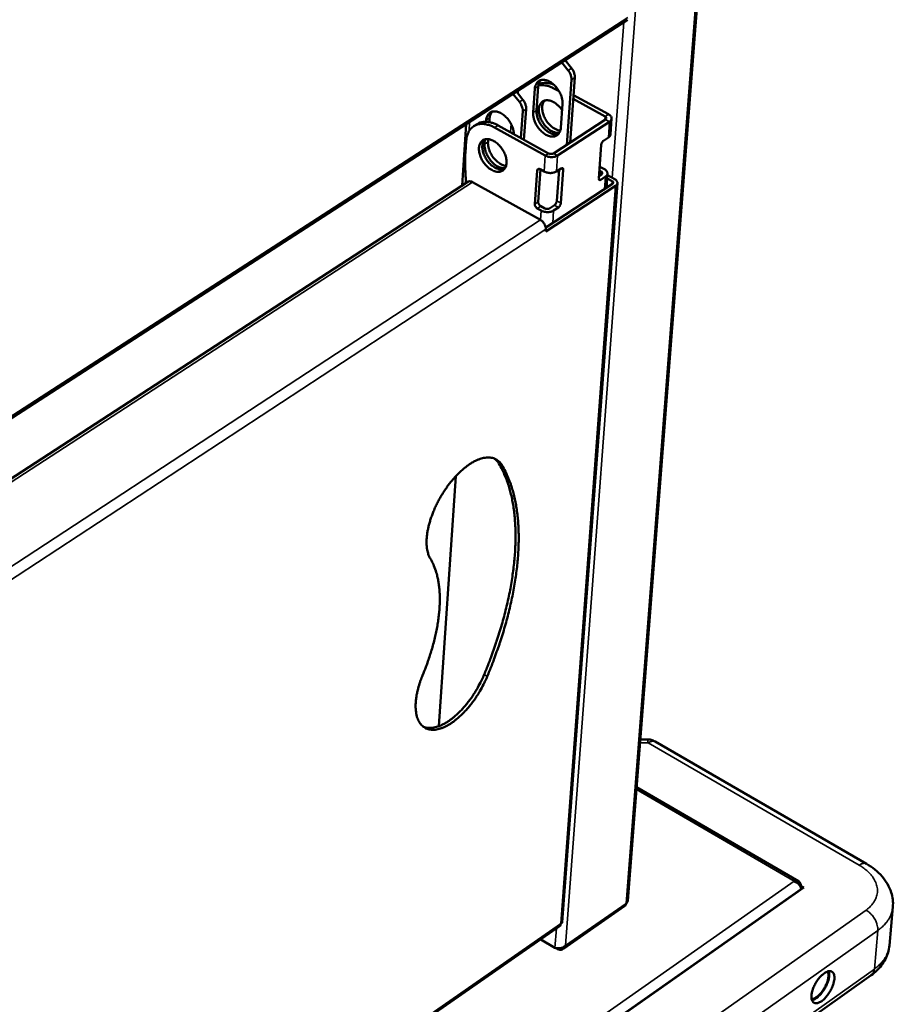
# Model space of a CAD drawing. Units: millimetres. Extents: x 65 to 43841, y -4385 to 4100.
# Drawn here: x 5321 to 5491, y 3243 to 3435 of the extents above; entities that cross this region are included whole.
import ezdxf

# ---------------------------------------------------------------- set-up
doc = ezdxf.new("R2010")
doc.units = ezdxf.units.MM
doc.header["$LTSCALE"] = 20
doc.layers.add('Visible (ISO)', color=7, linetype='Continuous', lineweight=50)
doc.layers.add('Visible Narrow (ISO)', color=7, linetype='Continuous', lineweight=35)

msp = doc.modelspace()

# ---------------------------------------------------------------- linework, layer by layer
at = {"layer": 'Visible (ISO)'}
for p, q in [((5466.514, 3617.55), (5439.041, 3263.378)), ((5192.085, 3275.411), (5439.019, 3435.028)), ((5427.418, 3425.152), (5426.163, 3426.718)), ((5426.823, 3427.145), (5428.078, 3425.579)), ((5421.604, 3422.019), (5421.274, 3417.349)), ((5428.063, 3423.344), (5427.148, 3410.665)), ((5427.806, 3411.093), (5428.723, 3423.772)), ((5417.926, 3419.01), (5416.669, 3420.581)), ((5417.333, 3421.01), (5418.59, 3419.439)), ((5420.615, 3416.922), (5420.944, 3421.593)), ((5425.653, 3421.108), (5424.785, 3421.586)), ((5435.294, 3416.594), (5428.475, 3420.345)), ((5426.323, 3418.63), (5425.987, 3413.957)), ((5434.636, 3416.165), (5428.42, 3419.585)), ((5418.209, 3411.986), (5418.575, 3417.198)), ((5418.818, 3411.649), (5419.238, 3417.628)), ((5406.74, 3402.696), (5407.551, 3414.687)), ((5409.67, 3414.695), (5409.007, 3414.266)), ((5411.443, 3415.152), (5411.464, 3415.46)), ((5412.127, 3415.889), (5412.072, 3415.081)), ((5413.763, 3414.448), (5423.618, 3408.992)), ((5424.58, 3408.992), (5434.716, 3415.593)), ((5425.36, 3408.561), (5435.496, 3415.163)), ((5435.666, 3412.648), (5435.896, 3415.75)), ((5413.099, 3414.018), (5422.955, 3408.561)), ((5407.407, 3409.124), (5407.564, 3411.442)), ((5411.144, 3410.784), (5411.208, 3411.718)), ((5411.844, 3411.763), (5411.806, 3411.213)), ((5433.384, 3404.113), (5433.864, 3410.629)), ((5434.344, 3411.459), (5435.266, 3412.061)), ((5420.934, 3399.107), (5421.397, 3405.63)), ((5422.043, 3405.837), (5421.596, 3399.539)), ((5421.954, 3405.886), (5422.734, 3405.454)), ((5425.137, 3405.454), (5426.065, 3406.059)), ((5425.218, 3399.712), (5425.656, 3405.792)), ((5426.467, 3405.802), (5425.997, 3399.28)), ((5433.417, 3404.558), (5433.926, 3404.891)), ((5433.846, 3405.464), (5433.498, 3405.657)), ((5433.726, 3406.324), (5433.556, 3406.449)), ((5433.726, 3406.324), (5434.503, 3405.894)), ((5434.897, 3402.268), (5435.103, 3405.048)), ((5435.08, 3404.731), (5436.501, 3403.944)), ((5407.893, 3403.445), (5200.942, 3268.997)), ((5422.029, 3396.019), (5408.793, 3403.389)), ((5423.068, 3394.52), (5436.056, 3403.027)), ((5426.289, 3259.201), (5437.029, 3403.2)), ((5434.704, 3404.46), (5433.783, 3403.858)), ((5435.976, 3403.601), (5435.034, 3404.121)), ((5436.678, 3402.683), (5423.054, 3393.756)), ((5422.191, 3397.843), (5421.414, 3398.276)), ((5422.076, 3398.708), (5422.853, 3398.276)), ((5423.813, 3398.276), (5424.739, 3398.881)), ((5425.517, 3398.449), (5424.591, 3397.843)), ((5423.054, 3393.756), (5423.085, 3394.19)), ((5405.517, 3346.085), (5402.197, 3297.387)), ((5441.481, 3294.833), (5442.776, 3294.833)), ((5444.397, 3294.398), (5485.54, 3270.599)), ((5472.313, 3267.196), (5440.76, 3285.532)), ((5432.265, 3237.104), (5473.365, 3265.95)), ((5472.572, 3266.352), (5472.741, 3266.47)), ((5472.712, 3266.124), (5472.741, 3266.47)), ((5473.365, 3265.95), (5472.729, 3266.32)), ((5472.851, 3265.731), (5472.838, 3265.58)), ((5426.489, 3254.008), (5438.413, 3262.306)), ((5490.707, 3262.173), (5490.031, 3254.668)), ((5425.905, 3258.865), (5425.971, 3258.979)), ((5188.827, 3093.872), (5425.891, 3258.505)), ((5424.844, 3254.212), (5422.07, 3255.851)), ((5425.361, 3253.932), (5424.931, 3254.186)), ((5425.375, 3254.12), (5425.361, 3253.932)), ((5486.494, 3248.908), (5451.901, 3224.365))]:
    msp.add_line(p, q, dxfattribs=at)
at = {"layer": 'Visible (ISO)', "flags": 128}
for points in [[(5427.418, 3425.152, -0.0285057), (5427.665, 3424.807, -0.044914), (5427.789, 3424.567, -0.0109976), (5427.917, 3424.234, -0.0127331), (5428.013, 3423.941, -0.0520968), (5428.055, 3423.722, -0.0306868), (5428.063, 3423.344)], [(5428.723, 3423.772, 0.0306953), (5428.715, 3424.149, 0.0521072), (5428.673, 3424.368, 0.0127389), (5428.577, 3424.661, 0.0110033), (5428.449, 3424.995, 0.0449259), (5428.326, 3425.234, 0.0285144), (5428.078, 3425.579)], [(5420.944, 3421.593, -0.0433486), (5420.994, 3421.999, -0.0612737), (5421.088, 3422.274, -0.0207332), (5421.29, 3422.651, -0.045687), (5421.404, 3422.808, -0.0526833), (5421.62, 3423.008, -0.052548), (5421.873, 3423.159, -0.0485185), (5422.162, 3423.26, -0.0493712), (5422.461, 3423.303, -0.037995), (5422.808, 3423.291, -0.0402265), (5423.13, 3423.229, -0.028977), (5423.505, 3423.1, -0.0315451), (5423.833, 3422.942, -0.0236409), (5424.203, 3422.71, -0.0255451), (5424.523, 3422.462, -0.0210562), (5424.859, 3422.148, -0.0220525), (5425.152, 3421.822, -0.0204091), (5425.431, 3421.453, -0.0205291), (5425.677, 3421.065, -0.0214437), (5425.884, 3420.67, -0.0206975), (5426.063, 3420.244, -0.0243344), (5426.131, 3420.031, -0.0085409), (5426.283, 3419.413, -0.0437288), (5426.323, 3419.13, -0.0249203), (5426.323, 3418.63)], [(5422.061, 3423.232, 0.0384822), (5421.883, 3422.978, 0.0384822), (5421.746, 3422.699, 0.0431721), (5421.646, 3422.365, 0.0431721), (5421.604, 3422.019)], [(5421.624, 3422.209, -0.0248482), (5422.087, 3422.28, -0.0433221), (5422.356, 3422.285, -0.0081772), (5422.945, 3422.234, -0.0246424), (5423.14, 3422.204, -0.0198741), (5423.317, 3422.161, -0.0054231), (5423.957, 3421.969, -0.032999), (5424.278, 3421.846, -0.019896), (5424.785, 3421.586)], [(5424.587, 3422.407, 0.0225202), (5424.1, 3422.569, 0.0366989), (5423.792, 3422.632, 0.0067566), (5423.203, 3422.701, 0.0226616), (5423.027, 3422.711, 0.0274007), (5422.839, 3422.703, 0.0096988), (5422.312, 3422.641, 0.0466845), (5422.064, 3422.583, 0.0274751), (5421.664, 3422.424)], [(5417.926, 3419.01, -0.0283793), (5418.174, 3418.664, -0.044743), (5418.298, 3418.424, -0.0109155), (5418.426, 3418.089, -0.0126498), (5418.523, 3417.796, -0.0519465), (5418.565, 3417.577, -0.0305644), (5418.575, 3417.198)], [(5419.238, 3417.628, 0.0305729), (5419.229, 3418.007, 0.0519571), (5419.187, 3418.226, 0.0126556), (5419.09, 3418.519, 0.0109212), (5418.962, 3418.854, 0.044755), (5418.838, 3419.094, 0.0283882), (5418.59, 3419.439)], [(5425.7, 3412.982, -0.0352627), (5425.265, 3412.974, -0.0596714), (5425.011, 3413.019, -0.0157126), (5424.502, 3413.189, -0.0341034), (5424.277, 3413.29, -0.0250155), (5423.886, 3413.525, -0.0271683), (5423.551, 3413.777, -0.0220365), (5423.197, 3414.103, -0.0231675), (5422.89, 3414.441, -0.0213329), (5422.598, 3414.827, -0.0214523), (5422.342, 3415.234, -0.0225694), (5422.129, 3415.648, -0.0216861), (5421.947, 3416.096, -0.0259708), (5421.824, 3416.507, -0.0240537), (5421.737, 3416.962, -0.0321484), (5421.707, 3417.347, -0.0294493), (5421.726, 3417.768, -0.0414549), (5421.79, 3418.108, -0.0391192), (5421.915, 3418.453, -0.051634), (5422.075, 3418.726, -0.0508454), (5422.291, 3418.965, -0.0552413), (5422.541, 3419.146, -0.0553173), (5422.825, 3419.267, -0.0473552), (5423.152, 3419.333, -0.0486132), (5423.477, 3419.335, -0.0355527), (5423.857, 3419.273, -0.0381605), (5424.199, 3419.164, -0.0273201), (5424.595, 3418.978, -0.0298222), (5424.936, 3418.767, -0.0230487), (5425.116, 3418.627, -0.0076572), (5425.632, 3418.174, -0.0384121), (5425.884, 3417.908, -0.023574), (5426.236, 3417.428)], [(5422.826, 3419.267, 0.0399591), (5422.594, 3418.93, 0.0659409), (5422.5, 3418.7, 0.0192525), (5422.392, 3418.218, 0.0386246), (5422.366, 3417.973, 0.0275776), (5422.379, 3417.536, 0.0301283), (5422.436, 3417.141, 0.0231741), (5422.553, 3416.683, 0.0247996), (5422.703, 3416.267, 0.0214803), (5422.91, 3415.826, 0.0220673), (5423.148, 3415.417, 0.0218195), (5423.422, 3415.026, 0.0214015), (5423.736, 3414.654, 0.0241764), (5424.055, 3414.339, 0.0227259), (5424.424, 3414.037, 0.0290182), (5424.63, 3413.901, 0.0118644), (5425.16, 3413.611, 0.0517263), (5425.419, 3413.51, 0.0299032), (5425.888, 3413.41)], [(5411.464, 3415.46, -0.046795), (5411.515, 3415.886, -0.0648766), (5411.62, 3416.179, -0.0233786), (5411.841, 3416.564, -0.0497488), (5411.97, 3416.729, -0.0562384), (5412.209, 3416.928, -0.0562189), (5412.487, 3417.068, -0.0496932), (5412.807, 3417.152, -0.0506722), (5413.132, 3417.171, -0.0374103), (5413.511, 3417.125, -0.0399352), (5413.855, 3417.028, -0.0283148), (5414.256, 3416.854, -0.0309525), (5414.601, 3416.652, -0.0235211), (5414.984, 3416.368, -0.0252562), (5415.313, 3416.07, -0.0216195), (5415.646, 3415.706, -0.0222909), (5415.937, 3415.327, -0.0218318), (5416.197, 3414.918, -0.0214739), (5416.424, 3414.48, -0.0241), (5416.516, 3414.254, -0.0084522), (5416.736, 3413.595, -0.0431384), (5416.805, 3413.287, -0.0247109), (5416.851, 3412.738)], [(5412.58, 3417.1, 0.0383838), (5412.403, 3416.846, 0.0383838), (5412.268, 3416.567, 0.0431149), (5412.168, 3416.234, 0.0431149), (5412.127, 3415.889)], [(5425.987, 3413.957, -0.0435369), (5425.937, 3413.551, -0.0614882), (5425.843, 3413.277, -0.0208519), (5425.64, 3412.902, -0.045907), (5425.525, 3412.745, -0.0527607), (5425.309, 3412.546, -0.0526759), (5425.056, 3412.397, -0.0484208), (5424.766, 3412.297, -0.0493289), (5424.468, 3412.256, -0.037821), (5424.121, 3412.27, -0.0401024), (5423.8, 3412.333, -0.0288298), (5423.425, 3412.462, -0.0314208), (5423.098, 3412.621, -0.023534), (5422.729, 3412.853, -0.0254438), (5422.411, 3413.101, -0.0209764), (5422.076, 3413.414, -0.0219718), (5421.784, 3413.74, -0.0203452), (5421.505, 3414.108, -0.0204618), (5421.26, 3414.495, -0.0213888), (5421.053, 3414.889, -0.0206368), (5420.875, 3415.314, -0.0242851), (5420.807, 3415.526, -0.0085063), (5420.655, 3416.142, -0.0436608), (5420.616, 3416.424, -0.0248727), (5420.615, 3416.922)], [(5421.274, 3417.349, 0.0241628), (5421.273, 3416.869, 0.0425712), (5421.309, 3416.598, 0.0080478), (5421.451, 3416.001, 0.0236265), (5421.512, 3415.801, 0.0200324), (5421.678, 3415.39, 0.0208075), (5421.869, 3415.009, 0.0196866), (5422.1, 3414.63, 0.0196792), (5422.359, 3414.27, 0.0208418), (5422.636, 3413.946, 0.0200513), (5422.95, 3413.633, 0.023694), (5423.255, 3413.379, 0.0220731), (5423.605, 3413.137, 0.0286927), (5423.92, 3412.964, 0.0263321), (5424.283, 3412.814, 0.0361842), (5424.489, 3412.758, 0.016931), (5424.94, 3412.684, 0.0619138), (5425.166, 3412.683, 0.0372005), (5425.535, 3412.756)], [(5435.496, 3415.163, 0.078995), (5435.703, 3415.317, 0.0978856), (5435.817, 3415.492, 0.0486361), (5435.889, 3415.734, 0.0850679), (5435.892, 3415.879, 0.0735532), (5435.85, 3416.016, 0.0367949), (5435.708, 3416.266, 0.0777273), (5435.546, 3416.442, 0.0633174), (5435.294, 3416.594)], [(5407.564, 3411.442, -0.0303293), (5407.63, 3412.057, -0.0465692), (5407.734, 3412.447, -0.0114485), (5407.985, 3413.078, -0.0309661), (5408.097, 3413.303, -0.0376656), (5408.338, 3413.657, -0.0366611), (5408.637, 3413.979, -0.0395941), (5408.967, 3414.241, -0.0395472), (5409.335, 3414.448, -0.0369369), (5409.746, 3414.602, -0.0378538), (5410.164, 3414.691, -0.031314), (5410.64, 3414.725, -0.032983), (5411.092, 3414.699, -0.0256031), (5411.341, 3414.655, -0.0084937), (5412.083, 3414.472, -0.0402445), (5412.491, 3414.328, -0.0254696), (5413.099, 3414.018)], [(5413.763, 3414.448, 0.022068), (5413.214, 3414.729, 0.0358946), (5412.859, 3414.862, 0.0065569), (5412.177, 3415.053, 0.0220821), (5411.971, 3415.098, 0.0278988), (5411.563, 3415.146, 0.0263395), (5411.127, 3415.149, 0.0321171), (5410.905, 3415.125, 0.0127425), (5410.352, 3415.013, 0.0530581), (5410.082, 3414.921, 0.0321571), (5409.67, 3414.695)], [(5434.716, 3415.593, 0.1102004), (5434.821, 3415.674, 0.134111), (5434.866, 3415.774, 0.0745272), (5434.867, 3415.872, 0.0629248), (5434.837, 3415.983, 0.1119061), (5434.762, 3416.09, 0.0986136), (5434.636, 3416.165)], [(5435.266, 3412.061, 0.0626515), (5435.426, 3412.178, 0.0626515), (5435.551, 3412.331, 0.0537552), (5435.626, 3412.483, 0.0537552), (5435.666, 3412.648)], [(5412.53, 3405.753, -0.0231817), (5412.059, 3406.055, -0.0404877), (5411.813, 3406.26, -0.0075043), (5411.318, 3406.763, -0.0226475), (5411.164, 3406.939, -0.0211172), (5410.88, 3407.328, -0.0211438), (5410.63, 3407.739, -0.0225168), (5410.426, 3408.152, -0.0215494), (5410.251, 3408.601, -0.0260931), (5410.136, 3409.01, -0.0240982), (5410.056, 3409.462, -0.0324825), (5410.033, 3409.842, -0.0297431), (5410.059, 3410.257, -0.0419871), (5410.129, 3410.591, -0.0397068), (5410.259, 3410.928, -0.0520863), (5410.423, 3411.194, -0.0513746), (5410.642, 3411.425, -0.0550685), (5410.895, 3411.597, -0.055183), (5411.18, 3411.711, -0.0465996), (5411.508, 3411.769, -0.0479659), (5411.832, 3411.764, -0.034821), (5412.212, 3411.695, -0.0374837), (5412.551, 3411.581, -0.0268169), (5412.945, 3411.39, -0.0292962), (5413.284, 3411.175, -0.0227021), (5413.655, 3410.882, -0.0242368), (5413.975, 3410.576, -0.0211717), (5414.294, 3410.211, -0.0216886), (5414.573, 3409.829, -0.021613), (5414.819, 3409.423, -0.0211469), (5415.034, 3408.988, -0.0240458), (5415.195, 3408.573, -0.022564), (5415.324, 3408.117, -0.0289553), (5415.394, 3407.72, -0.026514), (5415.421, 3407.281, -0.0369747), (5415.397, 3406.921, -0.0342827), (5415.317, 3406.541, -0.0474243), (5415.199, 3406.237, -0.0459665), (5415.022, 3405.952, -0.0550437), (5414.811, 3405.729, -0.0548925), (5414.556, 3405.558, -0.0518713), (5414.262, 3405.441, -0.0525133), (5413.954, 3405.388, -0.040344), (5413.744, 3405.392, -0.0174905), (5413.262, 3405.455, -0.055244), (5412.947, 3405.544, -0.0386901), (5412.53, 3405.753)], [(5411.151, 3411.702, 0.0376657), (5410.936, 3411.394, 0.0625907), (5410.847, 3411.185, 0.017294), (5410.735, 3410.744, 0.0366116), (5410.705, 3410.53, 0.0265037), (5410.699, 3410.137, 0.0289149), (5410.734, 3409.778, 0.0221253), (5410.819, 3409.358, 0.0237864), (5410.933, 3408.976, 0.0200498), (5411.098, 3408.561, 0.0208629), (5411.288, 3408.177, 0.019656), (5411.519, 3407.794, 0.0196711), (5411.778, 3407.43, 0.0207843), (5412.055, 3407.102, 0.020003), (5412.37, 3406.785, 0.0236303), (5412.676, 3406.527, 0.0220021), (5413.028, 3406.281, 0.0286601), (5413.344, 3406.104, 0.0262695), (5413.709, 3405.951, 0.0362596), (5413.916, 3405.892, 0.0170323), (5414.369, 3405.816, 0.0621383), (5414.596, 3405.814, 0.0373098), (5414.967, 3405.885)], [(5415.132, 3406.113, -0.0346053), (5414.707, 3406.107, -0.0587385), (5414.46, 3406.15, -0.0151854), (5413.96, 3406.316, -0.0335029), (5413.742, 3406.413, -0.0245809), (5413.36, 3406.638, -0.0267167), (5413.032, 3406.881, -0.0215751), (5412.682, 3407.195, -0.0227366), (5412.378, 3407.522, -0.0207334), (5412.086, 3407.896, -0.0209393), (5411.829, 3408.29, -0.0217055), (5411.611, 3408.694, -0.0209732), (5411.423, 3409.129, -0.0246562), (5411.35, 3409.35, -0.0087837), (5411.189, 3409.981, -0.0443055), (5411.147, 3410.271, -0.0252835), (5411.144, 3410.784)], [(5411.806, 3411.213, 0.023477), (5411.806, 3410.747, 0.0415286), (5411.839, 3410.485, 0.0076219), (5411.973, 3409.903, 0.0229795), (5412.03, 3409.712, 0.0194348), (5412.186, 3409.312, 0.0202252), (5412.367, 3408.94, 0.0189685), (5412.585, 3408.568, 0.0190398), (5412.83, 3408.215, 0.0198663), (5413.093, 3407.891, 0.0192253), (5413.391, 3407.579, 0.0222716), (5413.684, 3407.319, 0.0208693), (5414.019, 3407.07, 0.0265671), (5414.192, 3406.965, 0.0099433), (5414.674, 3406.719, 0.04765), (5414.903, 3406.634, 0.0272287), (5415.319, 3406.547)], [(5434.344, 3411.459, 0.03317), (5434.195, 3411.335, 0.0541543), (5434.119, 3411.243, 0.0163855), (5434.027, 3411.096, 0.0159619), (5433.943, 3410.939, 0.0527324), (5433.901, 3410.824, 0.0327481), (5433.864, 3410.629)], [(5407.581, 3403.242, -0.0076141), (5407.443, 3404.549, -0.0141438), (5407.4, 3405.255, -0.0008752), (5407.368, 3406.265, -0.0009272), (5407.342, 3407.218, -0.0150024), (5407.344, 3407.873, -0.0078462), (5407.407, 3409.124)], [(5422.955, 3408.561, 0.0297033), (5423.31, 3408.401, 0.0492408), (5423.537, 3408.34, 0.0122952), (5423.996, 3408.275, 0.0282483), (5424.198, 3408.263, 0.0310306), (5424.405, 3408.275, 0.0146619), (5424.839, 3408.34, 0.0553034), (5425.041, 3408.4, 0.0326849), (5425.36, 3408.561)], [(5423.618, 3408.992, 0.0389312), (5423.806, 3408.914, 0.058921), (5423.937, 3408.887, 0.0208412), (5424.121, 3408.879, 0.0227075), (5424.289, 3408.887, 0.0643095), (5424.407, 3408.913, 0.040632), (5424.58, 3408.992)], [(5421.954, 3405.886, 0.0958665), (5421.819, 3405.952, 0.111423), (5421.69, 3405.957, 0.06238), (5421.576, 3405.921, 0.0696337), (5421.485, 3405.863, 0.1252055), (5421.419, 3405.768, 0.1028276), (5421.397, 3405.63)], [(5422.734, 3405.454, 0.0297423), (5423.088, 3405.295, 0.0492904), (5423.315, 3405.233, 0.0123221), (5423.774, 3405.168, 0.028288), (5423.976, 3405.156, 0.031071), (5424.183, 3405.168, 0.0146911), (5424.616, 3405.233, 0.0553526), (5424.819, 3405.294, 0.0327252), (5425.137, 3405.454)], [(5426.467, 3405.802, 0.1218035), (5426.476, 3405.931, 0.1354011), (5426.427, 3406.036, 0.0743946), (5426.359, 3406.096, 0.0787023), (5426.28, 3406.13, 0.144026), (5426.17, 3406.126, 0.1268932), (5426.065, 3406.059)], [(5433.926, 3404.891, 0.1096962), (5434.031, 3404.972, 0.1336043), (5434.076, 3405.072, 0.0742511), (5434.077, 3405.171, 0.0627837), (5434.046, 3405.282, 0.1116664), (5433.972, 3405.388, 0.0982788), (5433.846, 3405.464)], [(5434.503, 3405.894, -0.0632132), (5434.754, 3405.741, -0.0777113), (5434.916, 3405.565, -0.0367301), (5435.057, 3405.316, -0.0732852), (5435.099, 3405.177, -0.0846721), (5435.096, 3405.032, -0.0484506), (5435.024, 3404.789, -0.0976592), (5434.91, 3404.615, -0.0786963), (5434.704, 3404.46)], [(5408.793, 3403.389, 0.0423554), (5408.608, 3403.482, 0.0589901), (5408.464, 3403.521, 0.0202474), (5408.29, 3403.539, 0.0260461), (5408.155, 3403.54, 0.0763346), (5408.048, 3403.519, 0.0483846), (5407.893, 3403.445)], [(5433.384, 3404.113, 0.122143), (5433.374, 3403.985, 0.1356425), (5433.423, 3403.88, 0.0744522), (5433.491, 3403.821, 0.0789057), (5433.569, 3403.787, 0.1444903), (5433.679, 3403.791, 0.1273629), (5433.783, 3403.858)], [(5436.056, 3403.027, 0.1096257), (5436.161, 3403.109, 0.1335809), (5436.206, 3403.209, 0.0742356), (5436.206, 3403.307, 0.0627126), (5436.176, 3403.419, 0.1115385), (5436.102, 3403.525, 0.0981613), (5435.976, 3403.601)], [(5436.501, 3403.944, -0.0631436), (5436.721, 3403.81, -0.0776482), (5436.864, 3403.655, -0.0366799), (5436.988, 3403.435, -0.0731876), (5437.025, 3403.314, -0.0846213), (5437.023, 3403.186, -0.0484564), (5436.96, 3402.973, -0.0976866), (5436.86, 3402.819, -0.0786893), (5436.678, 3402.683)], [(5420.934, 3399.107, 0.0428432), (5420.948, 3398.916, 0.0663662), (5420.984, 3398.797, 0.0245036), (5421.062, 3398.646, 0.0229953), (5421.16, 3398.493, 0.0621945), (5421.25, 3398.393, 0.0414971), (5421.414, 3398.276)], [(5422.076, 3398.708, -0.0415105), (5421.912, 3398.826, -0.0622095), (5421.822, 3398.925, -0.0230065), (5421.724, 3399.078, -0.0245152), (5421.646, 3399.229, -0.0663812), (5421.61, 3399.348, -0.0428568), (5421.596, 3399.539)], [(5425.218, 3399.712, -0.0328143), (5425.182, 3399.518, -0.0528834), (5425.14, 3399.402, -0.0160166), (5425.056, 3399.246, -0.0163726), (5424.964, 3399.098, -0.0540779), (5424.888, 3399.007, -0.0331689), (5424.739, 3398.881)], [(5425.517, 3398.449, 0.0331534), (5425.666, 3398.574, 0.0540588), (5425.742, 3398.666, 0.0163604), (5425.834, 3398.813, 0.0160045), (5425.918, 3398.97, 0.0528644), (5425.961, 3399.085, 0.0327989), (5425.997, 3399.28)], [(5424.591, 3397.843, -0.0328239), (5424.273, 3397.683, -0.0554729), (5424.07, 3397.622, -0.0147626), (5423.638, 3397.556, -0.03117), (5423.431, 3397.544, -0.0283852), (5423.23, 3397.556, -0.0123881), (5422.772, 3397.622, -0.0494118), (5422.545, 3397.684, -0.0298377), (5422.191, 3397.843)], [(5422.853, 3398.276, 0.0391137), (5423.04, 3398.197, 0.0591302), (5423.172, 3398.17, 0.020991), (5423.355, 3398.163, 0.0228645), (5423.523, 3398.17, 0.0645203), (5423.64, 3398.197, 0.0408178), (5423.813, 3398.276)], [(5423.085, 3394.19, 0.034123), (5423.073, 3394.508, 0.05675), (5423.031, 3394.695, 0.0156719), (5422.893, 3395.054, 0.032527), (5422.811, 3395.22, 0.0303205), (5422.71, 3395.371, 0.0137415), (5422.459, 3395.685, 0.0520143), (5422.309, 3395.828, 0.0317404), (5422.029, 3396.019)], [(5400.583, 3329.998, -0.0238487), (5400.287, 3330.574, -0.0429362), (5400.166, 3330.914, -0.0076829), (5399.964, 3331.739, -0.0233845), (5399.915, 3332.014, -0.0169023), (5399.851, 3332.674, -0.0186636), (5399.835, 3333.274, -0.013925), (5399.864, 3334.002, -0.0152397), (5399.928, 3334.665, -0.011917), (5400.047, 3335.442, -0.0128461), (5400.193, 3336.157, -0.0105831), (5400.397, 3336.963, -0.0112108), (5400.623, 3337.715, -0.0097389), (5400.906, 3338.532, -0.0101322), (5401.209, 3339.305, -0.0092761), (5401.563, 3340.114, -0.0094787), (5401.938, 3340.892, -0.0091384), (5402.352, 3341.674, -0.009173), (5402.793, 3342.438, -0.0093094), (5403.257, 3343.178, -0.0091797), (5403.755, 3343.91, -0.0098086), (5404.258, 3344.591, -0.0095001), (5404.803, 3345.274, -0.0106941), (5405.331, 3345.883, -0.0101727), (5405.913, 3346.499, -0.012073), (5406.454, 3347.024, -0.0112813), (5407.059, 3347.558, -0.0141153), (5407.601, 3347.99, -0.0129745), (5408.216, 3348.428, -0.0170657), (5408.749, 3348.761, -0.015496), (5409.358, 3349.088, -0.0212127), (5409.873, 3349.318, -0.0192145), (5410.459, 3349.525, -0.0267012), (5410.95, 3349.649, -0.0245287), (5411.495, 3349.728, -0.0329683), (5411.957, 3349.742, -0.0312256), (5412.443, 3349.694, -0.0379047), (5412.868, 3349.592, -0.037155), (5413.281, 3349.423, -0.0383917), (5413.499, 3349.293, -0.0158539), (5413.99, 3348.923, -0.0566611), (5414.247, 3348.663, -0.0371987), (5414.556, 3348.203)], [(5413.94, 3348.554, 0.0252731), (5413.762, 3348.828, 0.0252731), (5413.557, 3349.083, 0.0240673), (5413.339, 3349.305, 0.0240673), (5413.1, 3349.506)], [(5411.058, 3307.453, 0.0046654), (5411.923, 3309.586, 0.0089137), (5412.346, 3310.715, 0.000337), (5413.416, 3313.746, 0.0046541), (5413.492, 3313.966, 0.004968), (5414.001, 3315.554, 0.0048488), (5414.49, 3317.19, 0.0052354), (5414.924, 3318.755, 0.0050899), (5415.337, 3320.373, 0.0055594), (5415.694, 3321.907, 0.0053838), (5416.028, 3323.498, 0.0059486), (5416.306, 3324.995, 0.0057384), (5416.559, 3326.552, 0.0064135), (5416.758, 3328.004, 0.0061634), (5416.927, 3329.52, 0.0069662), (5417.047, 3330.921, 0.0066702), (5417.131, 3332.387, 0.0076205), (5417.17, 3333.731, 0.0072722), (5417.169, 3335.14, 0.0083907), (5417.128, 3336.421, 0.0079841), (5417.041, 3337.765, 0.0092901), (5416.92, 3338.978, 0.0088206), (5416.747, 3340.25, 0.0103277), (5416.547, 3341.39, 0.0097946), (5416.287, 3342.583, 0.0115019), (5416.009, 3343.646, 0.0109117), (5415.665, 3344.751, 0.0127921), (5415.55, 3345.067, 0.0023766), (5414.881, 3346.745, 0.023936), (5414.583, 3347.392, 0.0128297), (5413.94, 3348.554)], [(5414.556, 3348.203, -0.012831), (5415.199, 3347.041, -0.0239387), (5415.497, 3346.394, -0.0023771), (5416.165, 3344.716, -0.0127934), (5416.28, 3344.401, -0.0109116), (5416.623, 3343.295, -0.0115021), (5416.902, 3342.232, -0.0097939), (5417.161, 3341.039, -0.0103272), (5417.361, 3339.899, -0.0088195), (5417.534, 3338.627, -0.0092892), (5417.655, 3337.414, -0.0079827), (5417.742, 3336.07, -0.0083895), (5417.783, 3334.789, -0.0072707), (5417.784, 3333.38, -0.0076191), (5417.744, 3332.036, -0.0066686), (5417.659, 3330.569, -0.0069646), (5417.54, 3329.168, -0.0061617), (5417.37, 3327.652, -0.0064118), (5417.171, 3326.2, -0.0057367), (5416.918, 3324.643, -0.0059469), (5416.64, 3323.146, -0.0053821), (5416.306, 3321.555, -0.0055576), (5415.949, 3320.021, -0.0050882), (5415.535, 3318.402, -0.0052337), (5415.101, 3316.838, -0.0048471), (5414.611, 3315.201, -0.0049663), (5414.102, 3313.613, -0.0046524), (5414.027, 3313.393, -0.0003368), (5412.956, 3310.362, -0.0089106), (5412.533, 3309.233, -0.0046637), (5411.668, 3307.099)], [(5399.056, 3307.301, 0.0065207), (5399.698, 3308.901, 0.012224), (5400.008, 3309.766, 0.0006505), (5400.74, 3311.99, 0.0064897), (5400.81, 3312.214, 0.007178), (5401.144, 3313.39, 0.0069098), (5401.456, 3314.621, 0.0078083), (5401.71, 3315.763, 0.0074623), (5401.94, 3316.966, 0.0086152), (5402.113, 3318.065, 0.0081757), (5402.256, 3319.228, 0.0096386), (5402.347, 3320.274, 0.0090869), (5402.403, 3321.387, 0.0109253), (5402.412, 3322.373, 0.0102421), (5402.377, 3323.424, 0.0125242), (5402.305, 3324.342, 0.0116955), (5402.181, 3325.32, 0.0144711), (5402.028, 3326.164, 0.0134997), (5401.814, 3327.058, 0.0167565), (5401.721, 3327.363, 0.0039943), (5401.28, 3328.622, 0.0309607), (5401.064, 3329.122, 0.0168684), (5400.583, 3329.998)], [(5411.668, 3307.099, -0.0091366), (5411.217, 3306.072, -0.0171326), (5410.948, 3305.537, -0.0012629), (5410.211, 3304.197, -0.0090584), (5410.104, 3304.012, -0.009162), (5409.646, 3303.282, -0.0090439), (5409.155, 3302.559, -0.009631), (5408.66, 3301.884, -0.0093365), (5408.122, 3301.208, -0.010475), (5407.601, 3300.603, -0.0099712), (5407.028, 3299.99, -0.0117965), (5406.493, 3299.466, -0.0110272), (5405.896, 3298.933, -0.0137604), (5405.36, 3298.499, -0.012646), (5404.752, 3298.059, -0.0166083), (5404.225, 3297.722, -0.0150622), (5403.622, 3297.388, -0.0206391), (5403.112, 3297.152, -0.0186393), (5402.529, 3296.936, -0.0260504), (5402.043, 3296.804, -0.0238101), (5401.5, 3296.713, -0.0324173), (5401.042, 3296.688, -0.0305205), (5400.556, 3296.723, -0.0377984), (5400.134, 3296.813, -0.0368609), (5399.72, 3296.968, -0.0389515), (5399.345, 3297.177, -0.0391508), (5399.009, 3297.441, -0.0346528), (5398.694, 3297.773, -0.0359693), (5398.439, 3298.133, -0.0277698), (5398.199, 3298.585, -0.0298514), (5398.025, 3299.028, -0.0215763), (5397.869, 3299.588, -0.0237417), (5397.775, 3300.107, -0.017079), (5397.71, 3300.756, -0.0188848), (5397.695, 3301.345, -0.0140142), (5397.723, 3302.063, -0.0153639), (5397.786, 3302.716, -0.0119516), (5397.904, 3303.483, -0.0129058), (5398.048, 3304.187, -0.0105815), (5398.103, 3304.403, -0.0017159), (5398.475, 3305.727, -0.0192237), (5398.661, 3306.298, -0.0107234), (5399.056, 3307.301)], [(5399.192, 3297.287, 0.0319359), (5399.713, 3297.115, 0.0540509), (5400.033, 3297.068, 0.0126273), (5400.708, 3297.059, 0.0315419), (5400.978, 3297.079, 0.0231144), (5401.52, 3297.18, 0.025323), (5402.004, 3297.319, 0.0181751), (5402.584, 3297.543, 0.0201135), (5403.091, 3297.784, 0.0147554), (5403.689, 3298.122, 0.0162455), (5404.213, 3298.462, 0.0124368), (5404.815, 3298.904, 0.01351), (5405.347, 3299.339, 0.0108782), (5405.937, 3299.872, 0.0116196), (5406.467, 3300.395, 0.0098595), (5407.034, 3301.005, 0.0103453), (5407.55, 3301.608, 0.0092474), (5408.082, 3302.279, 0.0095308), (5408.572, 3302.95, 0.0089671), (5409.057, 3303.667, 0.0090794), (5409.511, 3304.393, 0.0089857), (5409.615, 3304.574, 0.0012428), (5410.345, 3305.904, 0.0170026), (5410.611, 3306.434, 0.0090618), (5411.058, 3307.453)], [(5442.776, 3294.833, -0.0327638), (5443.199, 3294.806, -0.0327638), (5443.615, 3294.723, -0.0327991), (5444.016, 3294.586, -0.0327991), (5444.397, 3294.398)], [(5438.705, 3262.856, 0.0596913), (5438.839, 3262.962, 0.0596913), (5438.944, 3263.096, 0.05261), (5439.007, 3263.232, 0.05261), (5439.041, 3263.378)], [(5479.305, 3248.13, -0.0180542), (5479.233, 3247.639, -0.0334695), (5479.168, 3247.379, -0.0048064), (5478.954, 3246.743, -0.0175171), (5478.888, 3246.571, -0.0147546), (5478.695, 3246.154, -0.0152629), (5478.484, 3245.762, -0.01517), (5478.249, 3245.382, -0.0147336), (5477.984, 3245.006, -0.0172763), (5477.727, 3244.687, -0.0157559), (5477.422, 3244.356, -0.0218815), (5477.161, 3244.111, -0.0188817), (5476.836, 3243.854, -0.03083), (5476.582, 3243.691, -0.026413), (5476.266, 3243.536, -0.0468408), (5476.02, 3243.457, -0.0442795), (5475.75, 3243.422, -0.0673278), (5475.528, 3243.444, -0.0686486), (5475.324, 3243.522, -0.0699683), (5475.15, 3243.652, -0.0686357), (5475.017, 3243.828, -0.0463527), (5474.908, 3244.071, -0.0484886), (5474.849, 3244.319, -0.0274086), (5474.822, 3244.665, -0.0318437), (5474.833, 3244.963, -0.0192963), (5474.891, 3245.37, -0.0224227), (5474.97, 3245.715, -0.015937), (5475.103, 3246.144, -0.0175535), (5475.25, 3246.524, -0.014782), (5475.443, 3246.942, -0.015291), (5475.654, 3247.334, -0.0151978), (5475.89, 3247.715, -0.0147609), (5476.155, 3248.091, -0.0173117), (5476.413, 3248.411, -0.0157897), (5476.718, 3248.743, -0.0219363), (5476.98, 3248.987, -0.0189348), (5477.305, 3249.244, -0.0309239), (5477.56, 3249.407, -0.0265206), (5477.876, 3249.562, -0.0469888), (5478.122, 3249.64, -0.0444951), (5478.392, 3249.674, -0.0674406), (5478.614, 3249.652, -0.0688072), (5478.817, 3249.573, -0.0698256), (5478.99, 3249.442, -0.0685332), (5479.123, 3249.266, -0.0461304), (5479.187, 3249.123, -0.0197769), (5479.29, 3248.773, -0.0558712), (5479.327, 3248.499, -0.0418859), (5479.305, 3248.13)], [(5474.866, 3244.231, 0.0315088), (5475.176, 3244.285, 0.0570195), (5475.339, 3244.345, 0.0133306), (5475.704, 3244.539, 0.0297873), (5475.86, 3244.64, 0.0184897), (5476.155, 3244.876, 0.0213449), (5476.394, 3245.099, 0.0154869), (5476.671, 3245.4, 0.016948), (5476.906, 3245.69, 0.0144607), (5477.148, 3246.032, 0.0149038), (5477.363, 3246.376, 0.0148974), (5477.557, 3246.733, 0.0144593), (5477.735, 3247.112, 0.0169314), (5477.873, 3247.459, 0.0154769), (5477.999, 3247.849, 0.021312), (5478.076, 3248.167, 0.0184656), (5478.136, 3248.539, 0.0297255), (5478.148, 3248.724, 0.01328), (5478.138, 3249.139, 0.0569099), (5478.11, 3249.311, 0.03144), (5478.005, 3249.608)], [(5474.923, 3244.029, 0.0286694), (5475.288, 3244.135, 0.0524911), (5475.475, 3244.224, 0.0113543), (5475.901, 3244.499, 0.0271878), (5476.069, 3244.627, 0.0175705), (5476.396, 3244.925, 0.0200038), (5476.662, 3245.207, 0.0154065), (5476.958, 3245.569, 0.0164638), (5477.213, 3245.925, 0.0151008), (5477.46, 3246.32, 0.0151034), (5477.682, 3246.728, 0.0164518), (5477.867, 3247.125, 0.0154007), (5478.037, 3247.561, 0.0199777), (5478.152, 3247.932, 0.0175529), (5478.251, 3248.364, 0.0271364), (5478.279, 3248.573, 0.0113137), (5478.31, 3249.079, 0.052395), (5478.295, 3249.287, 0.028612), (5478.209, 3249.657)]]:
    msp.add_lwpolyline(points, format="xyb", dxfattribs=at)
at = {"layer": 'Visible (ISO)'}
for points, knots in [([(5485.54, 3270.599), (5486.715, 3269.919), (5487.764, 3269.084), (5489.406, 3267.21), (5490.034, 3266.145), (5490.679, 3264.103), (5490.792, 3263.123), (5490.707, 3262.173)], [0, 0, 0, 0, 0.672485, 0.672485, 1.3239358, 1.3239358, 1.854997, 1.854997, 1.854997, 1.854997]), ([(5472.741, 3266.47), (5472.667, 3266.942), (5472.387, 3267.261), (5471.991, 3267.295), (5471.826, 3267.309), (5471.644, 3267.277), (5471.458, 3267.205)], [0, 0, 0, 0, 1.1090681, 1.1090681, 1.1090681, 1.5707963, 1.5707963, 1.5707963, 1.5707963]), ([(5471.458, 3267.205), (5471.956, 3267.032), (5472.423, 3266.617), (5472.664, 3266.21), (5472.764, 3266.04), (5472.827, 3265.874), (5472.851, 3265.731)], [0, 0, 0, 0, 1.1090681, 1.1090681, 1.1090681, 1.5707963, 1.5707963, 1.5707963, 1.5707963]), ([(5426.287, 3259.201), (5426.286, 3259.17), (5426.276, 3259.141), (5426.259, 3259.116), (5426.212, 3259.049), (5426.113, 3259.001), (5425.971, 3258.979)], [-2.22772247, -2.22772247, -2.22772247, -2.22772247, -2.0460703, -2.0460703, -2.0460703, -1.57079633, -1.57079633, -1.57079633, -1.57079633]), ([(5425.275, 3254.126), (5425.623, 3254.097), (5426.022, 3254.152), (5426.364, 3254.297), (5426.571, 3254.384), (5426.757, 3254.502), (5426.903, 3254.644)], [-0.78104305, -0.78104305, -0.78104305, -0.78104305, -0.29394529, -0.29394529, -0.29394529, 0, 0, 0, 0]), ([(5425.815, 3253.833), (5426.144, 3253.814), (5426.442, 3253.924), (5426.645, 3254.144), (5426.767, 3254.277), (5426.855, 3254.449), (5426.903, 3254.644)], [-0.78104305, -0.78104305, -0.78104305, -0.78104305, -0.29394529, -0.29394529, -0.29394529, 0, 0, 0, 0]), ([(5490.031, 3254.668), (5489.948, 3253.745), (5489.677, 3252.832), (5488.826, 3251.179), (5488.24, 3250.42), (5487.219, 3249.46), (5486.867, 3249.173), (5486.494, 3248.908)], [0, 0, 0, 0, 0.5157824, 0.5157824, 1.0315159, 1.0315159, 1.2736708, 1.2736708, 1.2736708, 1.2736708])]:
    msp.add_open_spline(points, degree=3, knots=knots, dxfattribs=at)
for points in [[(5438.705, 3262.856), (5438.679, 3262.615), (5438.571, 3262.424), (5438.41, 3262.31)], [(5425.905, 3258.865), (5425.978, 3258.69), (5425.968, 3258.566), (5425.887, 3258.508)], [(5424.844, 3254.212), (5424.972, 3254.169), (5425.119, 3254.14), (5425.275, 3254.126)], [(5425.361, 3253.932), (5425.513, 3253.876), (5425.667, 3253.842), (5425.815, 3253.833)]]:
    msp.add_open_spline(points, degree=3, dxfattribs=at)
at = {"layer": 'Visible Narrow (ISO)'}
for p, q in [((5438.705, 3262.856), (5466.178, 3617.349)), ((5453.469, 3609.74), (5426.903, 3254.644)), ((5192.696, 3276.254), (5439.062, 3435.475)), ((5435.994, 3404.225), (5438.246, 3434.529)), ((5428.078, 3425.579), (5427.418, 3425.152)), ((5420.944, 3421.593), (5421.604, 3422.019)), ((5428.063, 3423.344), (5428.723, 3423.772)), ((5417.66, 3420.602), (5417.705, 3421.251)), ((5424.785, 3421.586), (5425.151, 3421.823)), ((5418.59, 3419.439), (5417.926, 3419.01)), ((5418.575, 3417.198), (5419.238, 3417.628)), ((5420.615, 3416.922), (5421.274, 3417.349)), ((5434.636, 3416.165), (5435.294, 3416.594)), ((5408.228, 3415.125), (5408.105, 3413.318)), ((5411.464, 3415.46), (5412.127, 3415.889)), ((5413.099, 3414.018), (5413.763, 3414.448)), ((5416.183, 3413.108), (5416.297, 3414.737)), ((5434.587, 3415.509), (5434.636, 3416.165)), ((5434.716, 3415.593), (5435.496, 3415.163)), ((5435.496, 3415.163), (5435.266, 3412.061)), ((5411.144, 3410.784), (5411.806, 3411.213)), ((5422.955, 3408.561), (5422.734, 3405.454)), ((5423.618, 3408.992), (5422.955, 3408.561)), ((5424.58, 3408.992), (5425.36, 3408.561)), ((5425.36, 3408.561), (5425.137, 3405.454)), ((5421.397, 3405.63), (5421.858, 3405.93)), ((5426.037, 3406.041), (5426.467, 3405.802)), ((5433.538, 3406.201), (5433.726, 3406.324)), ((5433.797, 3404.807), (5433.846, 3405.464)), ((5408.793, 3403.389), (5201.476, 3268.666)), ((5407.484, 3404.15), (5407.416, 3403.135)), ((5433.783, 3403.858), (5433.382, 3404.079)), ((5434.704, 3404.46), (5434.523, 3402.023)), ((5435.927, 3402.942), (5435.976, 3403.601)), ((5425.971, 3258.979), (5436.678, 3402.683)), ((5421.596, 3399.539), (5420.934, 3399.107)), ((5425.997, 3399.28), (5425.218, 3399.712)), ((5421.414, 3398.276), (5422.076, 3398.708)), ((5422.191, 3397.843), (5422.06, 3396.001)), ((5424.591, 3397.843), (5424.416, 3395.402)), ((5424.739, 3398.881), (5425.517, 3398.449)), ((5206.37, 3254.89), (5422.029, 3396.019)), ((5423.085, 3394.19), (5207.491, 3252.948)), ((5414.556, 3348.203), (5413.94, 3348.554)), ((5411.668, 3307.099), (5411.058, 3307.453)), ((5441.426, 3294.125), (5442.991, 3294.125)), ((5442.991, 3294.125), (5484.144, 3270.309)), ((5471.458, 3267.205), (5440.724, 3285.068)), ((5161.281, 3049.734), (5471.458, 3267.205)), ((5472.851, 3265.731), (5161.921, 3047.511)), ((5426.903, 3254.644), (5438.705, 3262.856)), ((5485.476, 3261.576), (5450.794, 3237.104)), ((5189.349, 3094.609), (5425.905, 3258.865)), ((5424.844, 3254.212), (5425.124, 3257.972)), ((5453.111, 3233.092), (5487.769, 3257.604)), ((5487.769, 3257.604), (5487.098, 3250.092)), ((5487.098, 3250.092), (5452.496, 3225.549))]:
    msp.add_line(p, q, dxfattribs=at)
at = {"layer": 'Visible Narrow (ISO)', "flags": 128}
for points in [[(5442.776, 3294.833, -0.0345678), (5442.834, 3294.778, -0.0893052), (5442.851, 3294.752, -0.024539), (5442.87, 3294.7, -0.0068307), (5442.924, 3294.512, -0.0243719), (5442.962, 3294.344, -0.0190345), (5442.991, 3294.125)], [(5442.991, 3294.125, -0.0413537), (5443.281, 3294.313, -0.0556013), (5443.52, 3294.408, -0.0193715), (5443.804, 3294.475, -0.0286757), (5444, 3294.501, -0.0830912), (5444.157, 3294.487, -0.0508924), (5444.397, 3294.398)], [(5484.144, 3270.309, -0.0413112), (5484.433, 3270.5, -0.055274), (5484.672, 3270.599, -0.019362), (5484.956, 3270.669, -0.0291856), (5485.148, 3270.698, -0.0841578), (5485.302, 3270.685, -0.0513301), (5485.54, 3270.599)], [(5484.144, 3270.309, -0.0182403), (5484.851, 3269.873, -0.0306517), (5485.244, 3269.574, -0.0046366), (5485.985, 3268.925, -0.0181636), (5486.166, 3268.75, -0.022605), (5486.533, 3268.334, -0.0211938), (5486.885, 3267.857, -0.0262192), (5487.153, 3267.411, -0.0248597), (5487.385, 3266.916, -0.0295912), (5487.545, 3266.449, -0.0285894), (5487.653, 3265.95, -0.031611), (5487.698, 3265.471, -0.0312237), (5487.682, 3264.984, -0.0313074), (5487.606, 3264.503, -0.0316294), (5487.471, 3264.04, -0.028745), (5487.271, 3263.571, -0.0296919), (5487.025, 3263.143, -0.0250344), (5486.873, 3262.935, -0.0079738), (5486.355, 3262.315, -0.0397462), (5486.04, 3262.005, -0.0247445), (5485.476, 3261.576)], [(5485.476, 3261.576, -0.0214639), (5485.899, 3261.298, -0.0377087), (5486.12, 3261.112, -0.0065021), (5486.573, 3260.657, -0.0210085), (5486.705, 3260.509, -0.0200526), (5486.961, 3260.169, -0.0199399), (5487.19, 3259.807, -0.0215678), (5487.379, 3259.447, -0.0205587), (5487.544, 3259.055, -0.0250834), (5487.607, 3258.858, -0.0090726), (5487.742, 3258.303, -0.045283), (5487.775, 3258.051, -0.025743), (5487.769, 3257.604)], [(5487.769, 3257.604, 0.0191861), (5488.391, 3258.072, 0.0322169), (5488.73, 3258.387, 0.0050304), (5489.36, 3259.065, 0.0192725), (5489.515, 3259.249, 0.0225316), (5489.828, 3259.692, 0.0216754), (5490.112, 3260.178, 0.0243986), (5490.22, 3260.409, 0.0077318), (5490.511, 3261.158, 0.0414471), (5490.615, 3261.527, 0.0242993), (5490.707, 3262.173)], [(5490.031, 3254.668, -0.0242366), (5489.939, 3254.02, -0.0413487), (5489.836, 3253.651, -0.0076963), (5489.544, 3252.901, -0.0243361), (5489.437, 3252.67, -0.0216459), (5489.154, 3252.183, -0.0224933), (5488.841, 3251.74, -0.0192663), (5488.686, 3251.555, -0.0050273), (5488.057, 3250.876, -0.0322159), (5487.718, 3250.561, -0.0191797), (5487.098, 3250.092)], [(5487.098, 3250.092, -0.035107), (5487.058, 3249.798, -0.0523868), (5486.998, 3249.608, -0.014609), (5486.894, 3249.388, -0.0171315), (5486.793, 3249.207, -0.0615824), (5486.693, 3249.079, -0.0381354), (5486.494, 3248.908)]]:
    msp.add_lwpolyline(points, format="xyb", dxfattribs=at)

doc.saveas('drawing.dxf')
